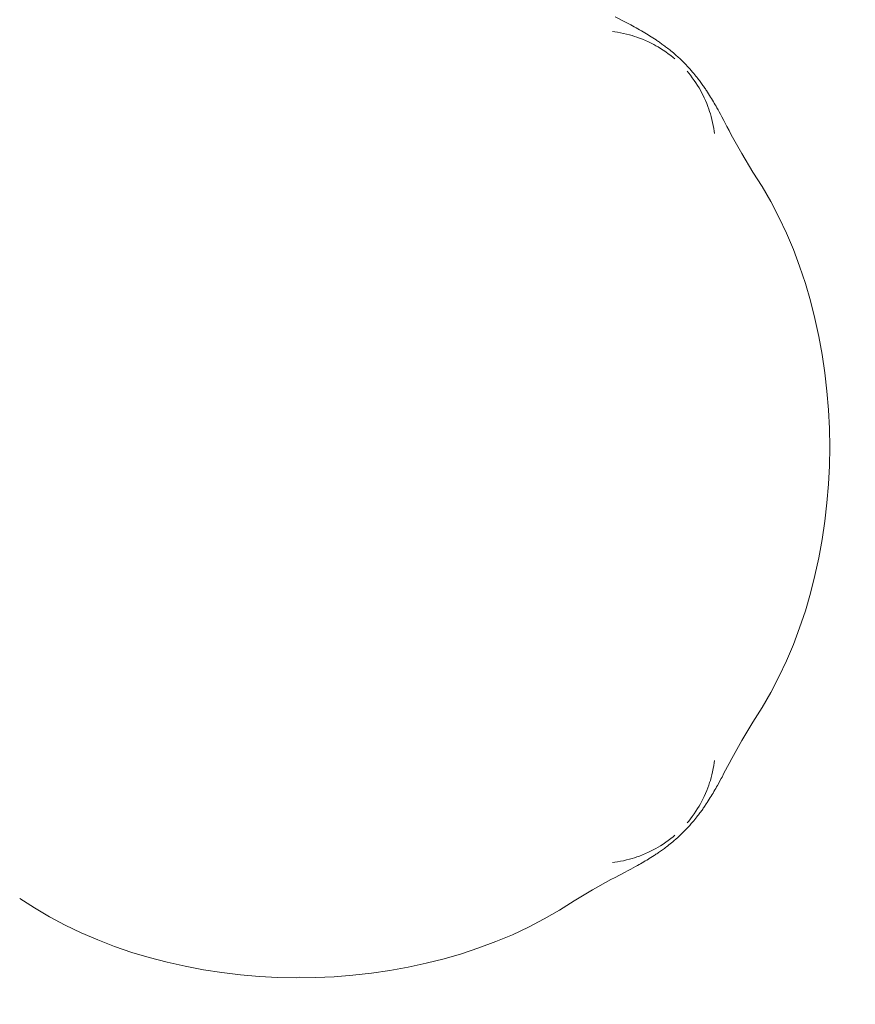
# Model space of a CAD drawing. Units: inches. Extents: x 54 to 133, y 0 to 120.
# Drawn here: x 88 to 93, y 19 to 25 of the extents above; entities that cross this region are included whole.
import ezdxf

# ---------------------------------------------------------------- set-up
doc = ezdxf.new("R2010")
doc.units = ezdxf.units.IN
doc.header["$MEASUREMENT"] = 0
doc.layers.add('_U+6807_U+6CE8_U+5C42', color=7, linetype='Continuous')
doc.layers.add('_U+7C97_U+5B9E_U+7EBF', color=7, linetype='Continuous')

# ---------------------------------------------------------------- blocks, each defined once
blk = doc.blocks.new('block 59')
at = {"layer": '_U+7C97_U+5B9E_U+7EBF', "color": 7, "lineweight": 13, "true_color": 0xffffff}
blk.add_lwpolyline([(91.5188, 24.7937), (91.4647, 24.8223)], dxfattribs=at)
blk = doc.blocks.new('block 61')
at = {"layer": '_U+7C97_U+5B9E_U+7EBF', "color": 7, "lineweight": 13, "true_color": 0xffffff}
blk.add_lwpolyline([(91.5381, 24.7837), (91.5188, 24.7937)], dxfattribs=at)
blk = doc.blocks.new('block 62')
at = {"layer": '_U+7C97_U+5B9E_U+7EBF', "color": 7, "lineweight": 13, "true_color": 0xffffff}
blk.add_lwpolyline([(91.5527, 24.7758), (91.5381, 24.7837)], dxfattribs=at)
blk = doc.blocks.new('block 63')
at = {"layer": '_U+7C97_U+5B9E_U+7EBF', "color": 7, "lineweight": 13, "true_color": 0xffffff}
blk.add_lwpolyline([(91.5627, 24.7706), (91.5527, 24.7758)], dxfattribs=at)
blk = doc.blocks.new('block 80')
at = {"layer": '_U+7C97_U+5B9E_U+7EBF', "color": 7, "lineweight": 13, "true_color": 0xffffff}
blk.add_lwpolyline([(91.5729, 24.7647), (91.5627, 24.7706)], dxfattribs=at)
blk = doc.blocks.new('block 81')
at = {"layer": '_U+7C97_U+5B9E_U+7EBF', "color": 7, "lineweight": 13, "true_color": 0xffffff}
blk.add_lwpolyline([(91.583, 24.7592), (91.5729, 24.7647)], dxfattribs=at)
blk = doc.blocks.new('block 83')
at = {"layer": '_U+7C97_U+5B9E_U+7EBF', "color": 7, "lineweight": 13, "true_color": 0xffffff}
blk.add_lwpolyline([(91.5932, 24.7537), (91.583, 24.7592)], dxfattribs=at)
blk = doc.blocks.new('block 84')
at = {"layer": '_U+7C97_U+5B9E_U+7EBF', "color": 7, "lineweight": 13, "true_color": 0xffffff}
blk.add_lwpolyline([(91.6032, 24.7479), (91.5932, 24.7537)], dxfattribs=at)
blk = doc.blocks.new('block 85')
at = {"layer": '_U+7C97_U+5B9E_U+7EBF', "color": 7, "lineweight": 13, "true_color": 0xffffff}
blk.add_lwpolyline([(91.6132, 24.7423), (91.6032, 24.7479)], dxfattribs=at)
blk = doc.blocks.new('block 86')
at = {"layer": '_U+7C97_U+5B9E_U+7EBF', "color": 7, "lineweight": 13, "true_color": 0xffffff}
blk.add_lwpolyline([(91.6227, 24.7368), (91.6132, 24.7423)], dxfattribs=at)
blk = doc.blocks.new('block 87')
at = {"layer": '_U+7C97_U+5B9E_U+7EBF', "color": 7, "lineweight": 13, "true_color": 0xffffff}
blk.add_lwpolyline([(91.6321, 24.731), (91.6227, 24.7368)], dxfattribs=at)
blk = doc.blocks.new('block 89')
at = {"layer": '_U+7C97_U+5B9E_U+7EBF', "color": 7, "lineweight": 13, "true_color": 0xffffff}
blk.add_lwpolyline([(91.6414, 24.7255), (91.6321, 24.731)], dxfattribs=at)
blk = doc.blocks.new('block 90')
at = {"layer": '_U+7C97_U+5B9E_U+7EBF', "color": 7, "lineweight": 13, "true_color": 0xffffff}
blk.add_lwpolyline([(91.6506, 24.72), (91.6414, 24.7255)], dxfattribs=at)
blk = doc.blocks.new('block 91')
at = {"layer": '_U+7C97_U+5B9E_U+7EBF', "color": 7, "lineweight": 13, "true_color": 0xffffff}
blk.add_lwpolyline([(91.6597, 24.7144), (91.6506, 24.72)], dxfattribs=at)
blk = doc.blocks.new('block 92')
at = {"layer": '_U+7C97_U+5B9E_U+7EBF', "color": 7, "lineweight": 13, "true_color": 0xffffff}
blk.add_lwpolyline([(91.6686, 24.7086), (91.6597, 24.7144)], dxfattribs=at)
blk = doc.blocks.new('block 93')
at = {"layer": '_U+7C97_U+5B9E_U+7EBF', "color": 7, "lineweight": 13, "true_color": 0xffffff}
blk.add_lwpolyline([(91.6778, 24.7031), (91.6686, 24.7086)], dxfattribs=at)
blk = doc.blocks.new('block 94')
at = {"layer": '_U+7C97_U+5B9E_U+7EBF', "color": 7, "lineweight": 13, "true_color": 0xffffff}
blk.add_lwpolyline([(91.6869, 24.6968), (91.6778, 24.7031)], dxfattribs=at)
blk = doc.blocks.new('block 263')
at = {"layer": '_U+7C97_U+5B9E_U+7EBF', "color": 7, "lineweight": 13, "true_color": 0xffffff}
blk.add_lwpolyline([(91.9825, 24.403), (91.9794, 24.4078), (91.9761, 24.4126), (91.9728, 24.4174), (91.9694, 24.4226), (91.966, 24.4275), (91.9624, 24.4326), (91.9585, 24.4378), (91.9548, 24.4433), (91.9508, 24.4488), (91.9467, 24.4543), (91.9424, 24.4602), (91.9377, 24.466), (91.9331, 24.4722), (91.9279, 24.4788), (91.9226, 24.4857), (91.9169, 24.4925), (91.9107, 24.5001), (91.9039, 24.5084), (91.8962, 24.517), (91.8874, 24.527), (91.8767, 24.5387), (91.8633, 24.5532), (91.8478, 24.5687), (91.8332, 24.5828), (91.8208, 24.5942), (91.8108, 24.6031), (91.8022, 24.6107), (91.7944, 24.6173), (91.7873, 24.6235), (91.7804, 24.629), (91.7741, 24.6342), (91.7679, 24.639), (91.762, 24.6435), (91.7563, 24.6479), (91.7508, 24.6521), (91.7453, 24.6562), (91.7401, 24.66), (91.735, 24.6638), (91.7298, 24.6676), (91.7248, 24.671), (91.72, 24.6745), (91.7152, 24.6779), (91.7103, 24.6814), (91.7055, 24.6845), (91.7009, 24.6879), (91.6962, 24.691), (91.6869, 24.6968)], dxfattribs=at)
blk = doc.blocks.new('block 264')
at = {"layer": '_U+7C97_U+5B9E_U+7EBF', "color": 7, "lineweight": 13, "true_color": 0xffffff}
blk.add_lwpolyline([(91.9887, 24.3937), (91.9825, 24.403)], dxfattribs=at)
blk = doc.blocks.new('block 265')
at = {"layer": '_U+7C97_U+5B9E_U+7EBF', "color": 7, "lineweight": 13, "true_color": 0xffffff}
blk.add_lwpolyline([(91.9947, 24.3844), (91.9887, 24.3937)], dxfattribs=at)
blk = doc.blocks.new('block 266')
at = {"layer": '_U+7C97_U+5B9E_U+7EBF', "color": 7, "lineweight": 13, "true_color": 0xffffff}
blk.add_lwpolyline([(92.0004, 24.3754), (91.9947, 24.3844)], dxfattribs=at)
blk = doc.blocks.new('block 267')
at = {"layer": '_U+7C97_U+5B9E_U+7EBF', "color": 7, "lineweight": 13, "true_color": 0xffffff}
blk.add_lwpolyline([(92.0059, 24.3661), (92.0004, 24.3754)], dxfattribs=at)
blk = doc.blocks.new('block 268')
at = {"layer": '_U+7C97_U+5B9E_U+7EBF', "color": 7, "lineweight": 13, "true_color": 0xffffff}
blk.add_lwpolyline([(92.0114, 24.3575), (92.0059, 24.3661)], dxfattribs=at)
blk = doc.blocks.new('block 269')
at = {"layer": '_U+7C97_U+5B9E_U+7EBF', "color": 7, "lineweight": 13, "true_color": 0xffffff}
blk.add_lwpolyline([(92.0168, 24.3485), (92.0114, 24.3575)], dxfattribs=at)
blk = doc.blocks.new('block 270')
at = {"layer": '_U+7C97_U+5B9E_U+7EBF', "color": 7, "lineweight": 13, "true_color": 0xffffff}
blk.add_lwpolyline([(92.2457, 23.9407), (92.1825, 24.0468)], dxfattribs=at)
blk = doc.blocks.new('block 271')
at = {"layer": '_U+7C97_U+5B9E_U+7EBF', "color": 7, "lineweight": 13, "true_color": 0xffffff}
blk.add_lwpolyline([(92.0219, 24.3399), (92.0168, 24.3485)], dxfattribs=at)
blk = doc.blocks.new('block 272')
at = {"layer": '_U+7C97_U+5B9E_U+7EBF', "color": 7, "lineweight": 13, "true_color": 0xffffff}
blk.add_lwpolyline([(92.0269, 24.3313), (92.0219, 24.3399)], dxfattribs=at)
blk = doc.blocks.new('block 273')
at = {"layer": '_U+7C97_U+5B9E_U+7EBF', "color": 7, "lineweight": 13, "true_color": 0xffffff}
blk.add_lwpolyline([(92.0319, 24.3227), (92.0269, 24.3313)], dxfattribs=at)
blk = doc.blocks.new('block 274')
at = {"layer": '_U+7C97_U+5B9E_U+7EBF', "color": 7, "lineweight": 13, "true_color": 0xffffff}
blk.add_lwpolyline([(92.0368, 24.3145), (92.0319, 24.3227)], dxfattribs=at)
blk = doc.blocks.new('block 275')
at = {"layer": '_U+7C97_U+5B9E_U+7EBF', "color": 7, "lineweight": 13, "true_color": 0xffffff}
blk.add_lwpolyline([(92.0414, 24.3062), (92.0368, 24.3145)], dxfattribs=at)
blk = doc.blocks.new('block 276')
at = {"layer": '_U+7C97_U+5B9E_U+7EBF', "color": 7, "lineweight": 13, "true_color": 0xffffff}
blk.add_lwpolyline([(92.1825, 24.0468), (92.1236, 24.1522)], dxfattribs=at)
blk = doc.blocks.new('block 277')
at = {"layer": '_U+7C97_U+5B9E_U+7EBF', "color": 7, "lineweight": 13, "true_color": 0xffffff}
blk.add_lwpolyline([(92.0483, 24.2938), (92.0414, 24.3062)], dxfattribs=at)
blk = doc.blocks.new('block 278')
at = {"layer": '_U+7C97_U+5B9E_U+7EBF', "color": 7, "lineweight": 13, "true_color": 0xffffff}
blk.add_lwpolyline([(92.055, 24.2817), (92.0483, 24.2938)], dxfattribs=at)
blk = doc.blocks.new('block 279')
at = {"layer": '_U+7C97_U+5B9E_U+7EBF', "color": 7, "lineweight": 13, "true_color": 0xffffff}
blk.add_lwpolyline([(92.0616, 24.2697), (92.055, 24.2817)], dxfattribs=at)
blk = doc.blocks.new('block 280')
at = {"layer": '_U+7C97_U+5B9E_U+7EBF', "color": 7, "lineweight": 13, "true_color": 0xffffff}
blk.add_lwpolyline([(92.0702, 24.2538), (92.0616, 24.2697)], dxfattribs=at)
blk = doc.blocks.new('block 281')
at = {"layer": '_U+7C97_U+5B9E_U+7EBF', "color": 7, "lineweight": 13, "true_color": 0xffffff}
blk.add_lwpolyline([(92.0805, 24.2342), (92.0702, 24.2538)], dxfattribs=at)
blk = doc.blocks.new('block 282')
at = {"layer": '_U+7C97_U+5B9E_U+7EBF', "color": 7, "lineweight": 13, "true_color": 0xffffff}
blk.add_lwpolyline([(92.1236, 24.1522), (92.1107, 24.1766)], dxfattribs=at)
blk = doc.blocks.new('block 283')
at = {"layer": '_U+7C97_U+5B9E_U+7EBF', "color": 7, "lineweight": 13, "true_color": 0xffffff}
blk.add_lwpolyline([(92.0988, 24.1994), (92.0805, 24.2342)], dxfattribs=at)
blk = doc.blocks.new('block 284')
at = {"layer": '_U+7C97_U+5B9E_U+7EBF', "color": 7, "lineweight": 13, "true_color": 0xffffff}
blk.add_lwpolyline([(92.1107, 24.1766), (92.0988, 24.1994)], dxfattribs=at)
blk = doc.blocks.new('block 1620')
at = {"layer": '_U+7C97_U+5B9E_U+7EBF', "color": 7, "lineweight": 13, "true_color": 0xffffff}
blk.add_lwpolyline([(92.0819, 20.5259), (92.1107, 20.5807)], dxfattribs=at)
blk = doc.blocks.new('block 1621')
at = {"layer": '_U+7C97_U+5B9E_U+7EBF', "color": 7, "lineweight": 13, "true_color": 0xffffff}
blk.add_lwpolyline([(92.1107, 20.5807), (92.126, 20.6092)], dxfattribs=at)
blk = doc.blocks.new('block 1622')
at = {"layer": '_U+7C97_U+5B9E_U+7EBF', "color": 7, "lineweight": 13, "true_color": 0xffffff}
blk.add_lwpolyline([(92.0707, 20.5049), (92.0819, 20.5259)], dxfattribs=at)
blk = doc.blocks.new('block 1623')
at = {"layer": '_U+7C97_U+5B9E_U+7EBF', "color": 7, "lineweight": 13, "true_color": 0xffffff}
blk.add_lwpolyline([(92.0662, 20.4962), (92.0707, 20.5049)], dxfattribs=at)
blk = doc.blocks.new('block 1740')
at = {"layer": '_U+7C97_U+5B9E_U+7EBF', "color": 7, "lineweight": 13, "true_color": 0xffffff}
blk.add_lwpolyline([(92.0592, 20.4832), (92.0662, 20.4962)], dxfattribs=at)
blk = doc.blocks.new('block 1741')
at = {"layer": '_U+7C97_U+5B9E_U+7EBF', "color": 7, "lineweight": 13, "true_color": 0xffffff}
blk.add_lwpolyline([(92.0521, 20.4704), (92.0592, 20.4832)], dxfattribs=at)
blk = doc.blocks.new('block 1742')
at = {"layer": '_U+7C97_U+5B9E_U+7EBF', "color": 7, "lineweight": 13, "true_color": 0xffffff}
blk.add_lwpolyline([(92.0449, 20.4573), (92.0521, 20.4704)], dxfattribs=at)
blk = doc.blocks.new('block 1743')
at = {"layer": '_U+7C97_U+5B9E_U+7EBF', "color": 7, "lineweight": 13, "true_color": 0xffffff}
blk.add_lwpolyline([(92.126, 20.6092), (92.1839, 20.713)], dxfattribs=at)
blk = doc.blocks.new('block 1744')
at = {"layer": '_U+7C97_U+5B9E_U+7EBF', "color": 7, "lineweight": 13, "true_color": 0xffffff}
blk.add_lwpolyline([(92.0399, 20.4484), (92.0449, 20.4573)], dxfattribs=at)
blk = doc.blocks.new('block 1745')
at = {"layer": '_U+7C97_U+5B9E_U+7EBF', "color": 7, "lineweight": 13, "true_color": 0xffffff}
blk.add_lwpolyline([(92.0349, 20.4398), (92.0399, 20.4484)], dxfattribs=at)
blk = doc.blocks.new('block 1746')
at = {"layer": '_U+7C97_U+5B9E_U+7EBF', "color": 7, "lineweight": 13, "true_color": 0xffffff}
blk.add_lwpolyline([(92.0299, 20.4311), (92.0349, 20.4398)], dxfattribs=at)
blk = doc.blocks.new('block 1747')
at = {"layer": '_U+7C97_U+5B9E_U+7EBF', "color": 7, "lineweight": 13, "true_color": 0xffffff}
blk.add_lwpolyline([(92.0249, 20.4225), (92.0299, 20.4311)], dxfattribs=at)
blk = doc.blocks.new('block 1748')
at = {"layer": '_U+7C97_U+5B9E_U+7EBF', "color": 7, "lineweight": 13, "true_color": 0xffffff}
blk.add_lwpolyline([(92.0197, 20.4136), (92.0249, 20.4225)], dxfattribs=at)
blk = doc.blocks.new('block 1749')
at = {"layer": '_U+7C97_U+5B9E_U+7EBF', "color": 7, "lineweight": 13, "true_color": 0xffffff}
blk.add_lwpolyline([(92.1839, 20.713), (92.2457, 20.8166)], dxfattribs=at)
blk = doc.blocks.new('block 1750')
at = {"layer": '_U+7C97_U+5B9E_U+7EBF', "color": 7, "lineweight": 13, "true_color": 0xffffff}
blk.add_lwpolyline([(92.0145, 20.4049), (92.0197, 20.4136)], dxfattribs=at)
blk = doc.blocks.new('block 1751')
at = {"layer": '_U+7C97_U+5B9E_U+7EBF', "color": 7, "lineweight": 13, "true_color": 0xffffff}
blk.add_lwpolyline([(92.0092, 20.3963), (92.0145, 20.4049)], dxfattribs=at)
blk = doc.blocks.new('block 1752')
at = {"layer": '_U+7C97_U+5B9E_U+7EBF', "color": 7, "lineweight": 13, "true_color": 0xffffff}
blk.add_lwpolyline([(92.0038, 20.3877), (92.0092, 20.3963)], dxfattribs=at)
blk = doc.blocks.new('block 1753')
at = {"layer": '_U+7C97_U+5B9E_U+7EBF', "color": 7, "lineweight": 13, "true_color": 0xffffff}
blk.add_lwpolyline([(91.9983, 20.3788), (92.0038, 20.3877)], dxfattribs=at)
blk = doc.blocks.new('block 1754')
at = {"layer": '_U+7C97_U+5B9E_U+7EBF', "color": 7, "lineweight": 13, "true_color": 0xffffff}
blk.add_lwpolyline([(91.9927, 20.3698), (91.9983, 20.3788)], dxfattribs=at)
blk = doc.blocks.new('block 1877')
at = {"layer": '_U+7C97_U+5B9E_U+7EBF', "color": 7, "lineweight": 13, "true_color": 0xffffff}
blk.add_lwpolyline([(91.9868, 20.3609), (91.9927, 20.3698)], dxfattribs=at)
blk = doc.blocks.new('block 2285')
at = {"layer": '_U+7C97_U+5B9E_U+7EBF', "color": 7, "lineweight": 13, "true_color": 0xffffff}
blk.add_lwpolyline([(91.6861, 20.0598), (91.691, 20.0629), (91.6959, 20.0663), (91.7009, 20.0694), (91.7059, 20.0728), (91.711, 20.0763), (91.7162, 20.0801), (91.7214, 20.0839), (91.7269, 20.0877), (91.7324, 20.0914), (91.7379, 20.0956), (91.7437, 20.0997), (91.7498, 20.1042), (91.756, 20.109), (91.7624, 20.1138), (91.7689, 20.119), (91.7759, 20.1245), (91.7832, 20.1307), (91.7909, 20.1369), (91.7994, 20.1442), (91.8087, 20.1524), (91.8192, 20.1617), (91.8318, 20.1731), (91.8466, 20.1876), (91.8631, 20.2041), (91.8771, 20.2189), (91.8874, 20.2303), (91.896, 20.2399), (91.9036, 20.2486), (91.9103, 20.2568), (91.9165, 20.264), (91.9222, 20.2713), (91.9274, 20.2778), (91.9322, 20.284), (91.9368, 20.2899), (91.9413, 20.2958), (91.9455, 20.3016), (91.9496, 20.3068), (91.9536, 20.3123), (91.9572, 20.3175), (91.961, 20.3226), (91.9644, 20.3278), (91.9679, 20.3326), (91.9713, 20.3374), (91.9746, 20.3423), (91.9777, 20.3471), (91.9808, 20.3516), (91.9868, 20.3609)], dxfattribs=at)
blk = doc.blocks.new('block 2286')
at = {"layer": '_U+7C97_U+5B9E_U+7EBF', "color": 7, "lineweight": 13, "true_color": 0xffffff}
blk.add_lwpolyline([(91.6766, 20.0535), (91.6861, 20.0598)], dxfattribs=at)
blk = doc.blocks.new('block 2287')
at = {"layer": '_U+7C97_U+5B9E_U+7EBF', "color": 7, "lineweight": 13, "true_color": 0xffffff}
blk.add_lwpolyline([(91.6671, 20.0477), (91.6766, 20.0535)], dxfattribs=at)
blk = doc.blocks.new('block 2288')
at = {"layer": '_U+7C97_U+5B9E_U+7EBF', "color": 7, "lineweight": 13, "true_color": 0xffffff}
blk.add_lwpolyline([(91.6531, 20.0391), (91.6578, 20.0418), (91.6671, 20.0477)], dxfattribs=at)
blk = doc.blocks.new('block 2344')
at = {"layer": '_U+7C97_U+5B9E_U+7EBF', "color": 7, "lineweight": 13, "true_color": 0xffffff}
blk.add_lwpolyline([(91.644, 20.0332), (91.6531, 20.0391)], dxfattribs=at)
blk = doc.blocks.new('block 2345')
at = {"layer": '_U+7C97_U+5B9E_U+7EBF', "color": 7, "lineweight": 13, "true_color": 0xffffff}
blk.add_lwpolyline([(91.635, 20.0281), (91.644, 20.0332)], dxfattribs=at)
blk = doc.blocks.new('block 2346')
at = {"layer": '_U+7C97_U+5B9E_U+7EBF', "color": 7, "lineweight": 13, "true_color": 0xffffff}
blk.add_lwpolyline([(91.2313, 19.8021), (91.3359, 19.8641)], dxfattribs=at)
blk = doc.blocks.new('block 2347')
at = {"layer": '_U+7C97_U+5B9E_U+7EBF', "color": 7, "lineweight": 13, "true_color": 0xffffff}
blk.add_lwpolyline([(91.6261, 20.0225), (91.635, 20.0281)], dxfattribs=at)
blk = doc.blocks.new('block 2348')
at = {"layer": '_U+7C97_U+5B9E_U+7EBF', "color": 7, "lineweight": 13, "true_color": 0xffffff}
blk.add_lwpolyline([(91.6173, 20.0174), (91.6261, 20.0225)], dxfattribs=at)
blk = doc.blocks.new('block 2349')
at = {"layer": '_U+7C97_U+5B9E_U+7EBF', "color": 7, "lineweight": 13, "true_color": 0xffffff}
blk.add_lwpolyline([(91.6085, 20.0126), (91.6173, 20.0174)], dxfattribs=at)
blk = doc.blocks.new('block 2350')
at = {"layer": '_U+7C97_U+5B9E_U+7EBF', "color": 7, "lineweight": 13, "true_color": 0xffffff}
blk.add_lwpolyline([(91.5999, 20.0074), (91.6085, 20.0126)], dxfattribs=at)
blk = doc.blocks.new('block 2351')
at = {"layer": '_U+7C97_U+5B9E_U+7EBF', "color": 7, "lineweight": 13, "true_color": 0xffffff}
blk.add_lwpolyline([(91.5913, 20.0026), (91.5999, 20.0074)], dxfattribs=at)
blk = doc.blocks.new('block 2352')
at = {"layer": '_U+7C97_U+5B9E_U+7EBF', "color": 7, "lineweight": 13, "true_color": 0xffffff}
blk.add_lwpolyline([(91.3359, 19.8641), (91.4404, 19.9223)], dxfattribs=at)
blk = doc.blocks.new('block 2353')
at = {"layer": '_U+7C97_U+5B9E_U+7EBF', "color": 7, "lineweight": 13, "true_color": 0xffffff}
blk.add_lwpolyline([(91.5787, 19.9957), (91.5913, 20.0026)], dxfattribs=at)
blk = doc.blocks.new('block 2354')
at = {"layer": '_U+7C97_U+5B9E_U+7EBF', "color": 7, "lineweight": 13, "true_color": 0xffffff}
blk.add_lwpolyline([(91.5663, 19.9888), (91.5787, 19.9957)], dxfattribs=at)
blk = doc.blocks.new('block 2355')
at = {"layer": '_U+7C97_U+5B9E_U+7EBF', "color": 7, "lineweight": 13, "true_color": 0xffffff}
blk.add_lwpolyline([(91.5539, 19.9823), (91.5663, 19.9888)], dxfattribs=at)
blk = doc.blocks.new('block 2356')
at = {"layer": '_U+7C97_U+5B9E_U+7EBF', "color": 7, "lineweight": 13, "true_color": 0xffffff}
blk.add_lwpolyline([(91.5378, 19.9736), (91.5539, 19.9823)], dxfattribs=at)
blk = doc.blocks.new('block 2357')
at = {"layer": '_U+7C97_U+5B9E_U+7EBF', "color": 7, "lineweight": 13, "true_color": 0xffffff}
blk.add_lwpolyline([(91.4404, 19.9223), (91.4647, 19.935)], dxfattribs=at)
blk = doc.blocks.new('block 2358')
at = {"layer": '_U+7C97_U+5B9E_U+7EBF', "color": 7, "lineweight": 13, "true_color": 0xffffff}
blk.add_lwpolyline([(91.5177, 19.963), (91.5378, 19.9736)], dxfattribs=at)
blk = doc.blocks.new('block 2359')
at = {"layer": '_U+7C97_U+5B9E_U+7EBF', "color": 7, "lineweight": 13, "true_color": 0xffffff}
blk.add_lwpolyline([(91.4647, 19.935), (91.5177, 19.963)], dxfattribs=at)
blk = doc.blocks.new('block 2385')
at = {"layer": '_U+7C97_U+5B9E_U+7EBF', "color": 7, "lineweight": 13, "true_color": 0xffffff}
blk.add_open_spline([(92.2457, 20.8166), (92.8274, 21.682), (92.8274, 23.0753), (92.2457, 23.9407)], degree=3, dxfattribs=at)
blk = doc.blocks.new('block 2386')
at = {"layer": '_U+7C97_U+5B9E_U+7EBF', "color": 7, "lineweight": 13, "true_color": 0xffffff}
blk.add_open_spline([(88.0837, 19.8151), (88.9534, 19.2198), (90.3566, 19.214), (91.2313, 19.8021)], degree=3, dxfattribs=at)
blk = doc.blocks.new('block 2410')
at = {"layer": '_U+7C97_U+5B9E_U+7EBF', "color": 7, "lineweight": 13, "true_color": 0xffffff}
blk.add_open_spline([(91.9477, 20.3516), (91.9653, 20.3812), (91.9909, 20.4398), (92.0006, 20.4728)], degree=3, dxfattribs=at)
blk = doc.blocks.new('block 2411')
at = {"layer": '_U+7C97_U+5B9E_U+7EBF', "color": 7, "lineweight": 13, "true_color": 0xffffff}
blk.add_open_spline([(92.0006, 24.2845), (91.9909, 24.3175), (91.9653, 24.3761), (91.9477, 24.4057)], degree=3, dxfattribs=at)
blk = doc.blocks.new('block 2412')
at = {"layer": '_U+7C97_U+5B9E_U+7EBF', "color": 7, "lineweight": 13, "true_color": 0xffffff}
blk.add_open_spline([(91.5741, 20.0463), (91.6071, 20.056), (91.6659, 20.0818), (91.6953, 20.0994)], degree=3, dxfattribs=at)
blk = doc.blocks.new('block 2413')
at = {"layer": '_U+7C97_U+5B9E_U+7EBF', "color": 7, "lineweight": 13, "true_color": 0xffffff}
blk.add_open_spline([(91.6953, 24.6579), (91.6659, 24.6759), (91.6071, 24.7013), (91.5741, 24.711)], degree=3, dxfattribs=at)
blk = doc.blocks.new('block 2414')
at = {"layer": '_U+7C97_U+5B9E_U+7EBF', "color": 7, "lineweight": 13, "true_color": 0xffffff}
blk.add_open_spline([(91.8726, 20.2437), (91.8955, 20.2692), (91.9318, 20.3212), (91.9477, 20.3516)], degree=3, dxfattribs=at)
blk = doc.blocks.new('block 2415')
at = {"layer": '_U+7C97_U+5B9E_U+7EBF', "color": 7, "lineweight": 13, "true_color": 0xffffff}
blk.add_open_spline([(91.8032, 24.5828), (91.7779, 24.6059), (91.7257, 24.6424), (91.6953, 24.6579)], degree=3, dxfattribs=at)
blk = doc.blocks.new('block 2416')
at = {"layer": '_U+7C97_U+5B9E_U+7EBF', "color": 7, "lineweight": 13, "true_color": 0xffffff}
blk.add_open_spline([(91.6953, 20.0994), (91.7257, 20.1152), (91.7779, 20.1514), (91.8032, 20.1745)], degree=3, dxfattribs=at)
blk = doc.blocks.new('block 2417')
at = {"layer": '_U+7C97_U+5B9E_U+7EBF', "color": 7, "lineweight": 13, "true_color": 0xffffff}
blk.add_open_spline([(91.9477, 24.4057), (91.9318, 24.4361), (91.8955, 24.4881), (91.8726, 24.5136)], degree=3, dxfattribs=at)
blk = doc.blocks.new('block 2418')
at = {"layer": '_U+7C97_U+5B9E_U+7EBF', "color": 7, "lineweight": 13, "true_color": 0xffffff}
blk.add_open_spline([(92.0276, 24.1587), (92.0249, 24.1918), (92.0116, 24.2528), (92.0006, 24.2845)], degree=3, dxfattribs=at)
blk = doc.blocks.new('block 2419')
at = {"layer": '_U+7C97_U+5B9E_U+7EBF', "color": 7, "lineweight": 13, "true_color": 0xffffff}
blk.add_open_spline([(91.4483, 20.0191), (91.4816, 20.0222), (91.5426, 20.0353), (91.5741, 20.0463)], degree=3, dxfattribs=at)
blk = doc.blocks.new('block 2420')
at = {"layer": '_U+7C97_U+5B9E_U+7EBF', "color": 7, "lineweight": 13, "true_color": 0xffffff}
blk.add_open_spline([(91.5741, 24.711), (91.5426, 24.722), (91.4816, 24.7351), (91.4483, 24.7382)], degree=3, dxfattribs=at)
blk = doc.blocks.new('block 2421')
at = {"layer": '_U+7C97_U+5B9E_U+7EBF', "color": 7, "lineweight": 13, "true_color": 0xffffff}
blk.add_open_spline([(92.0006, 20.4728), (92.0116, 20.5045), (92.0249, 20.5655), (92.0276, 20.5986)], degree=3, dxfattribs=at)
blk = doc.blocks.new('block 6371')
at = {"layer": '_U+6807_U+6CE8_U+5C42', "lineweight": 0}
blk.add_lwpolyline([(89.6743, 19.3731), (89.6743, 19.3731)], dxfattribs=at)

msp = doc.modelspace()

# ---------------------------------------------------------------- block references
at = {"layer": '_U+6807_U+6CE8_U+5C42'}
msp.add_blockref('block 6371', (0, 0), dxfattribs=at)
at = {"layer": '_U+7C97_U+5B9E_U+7EBF'}
for name in ['block 59', 'block 61', 'block 62', 'block 63', 'block 2420', 'block 80', 'block 81', 'block 83', 'block 84', 'block 85', 'block 86', 'block 87', 'block 89', 'block 90', 'block 91', 'block 2413', 'block 92', 'block 93', 'block 94', 'block 263', 'block 2415', 'block 2417', 'block 2411', 'block 264', 'block 265', 'block 266', 'block 267', 'block 268', 'block 269', 'block 271', 'block 272', 'block 273', 'block 2418', 'block 274', 'block 275', 'block 277', 'block 278', 'block 279', 'block 280', 'block 281', 'block 283', 'block 284', 'block 282', 'block 276', 'block 270', 'block 2385', 'block 1749', 'block 1743', 'block 2421', 'block 1620', 'block 1621', 'block 1622', 'block 2410', 'block 1742', 'block 1741', 'block 1740', 'block 1623', 'block 1750', 'block 1748', 'block 1747', 'block 1746', 'block 1745', 'block 1744', 'block 2285', 'block 1877', 'block 1754', 'block 1753', 'block 1752', 'block 1751', 'block 2414', 'block 2416', 'block 2412', 'block 2419', 'block 2348', 'block 2347', 'block 2345', 'block 2344', 'block 2288', 'block 2287', 'block 2286', 'block 2358', 'block 2356', 'block 2355', 'block 2354', 'block 2353', 'block 2351', 'block 2350', 'block 2349', 'block 2352', 'block 2357', 'block 2359', 'block 2346', 'block 2386']:
    msp.add_blockref(name, (0, 0), dxfattribs=at)

doc.saveas('drawing.dxf')
